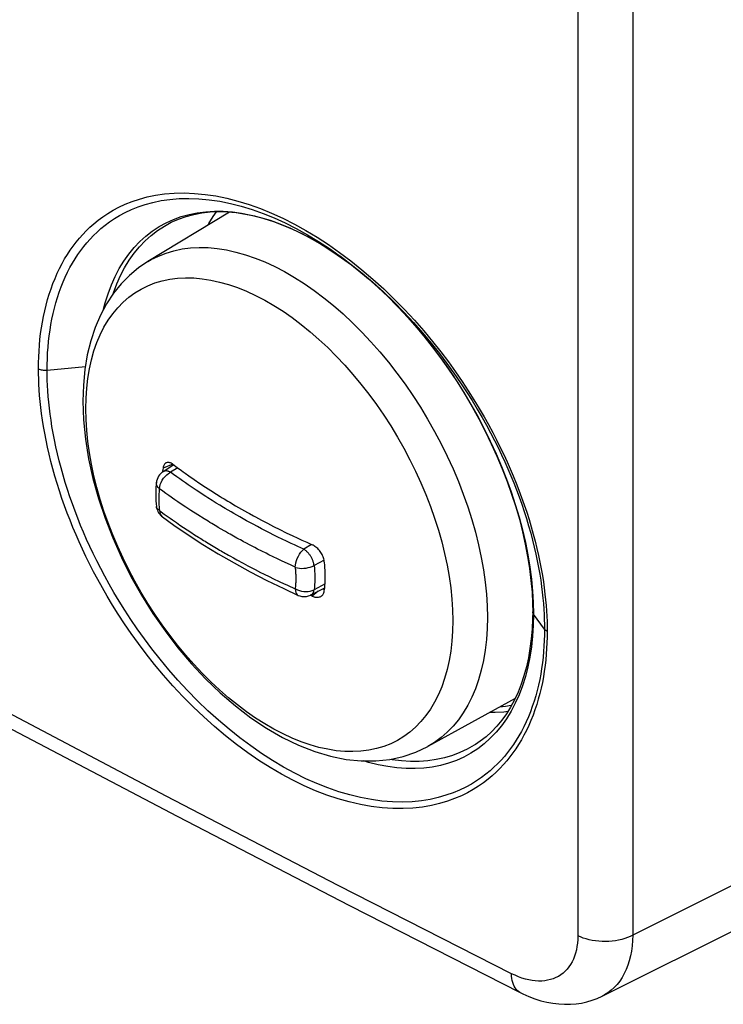
# Model space of a CAD drawing. Units: millimetres. Extents: x -31 to 36, y -62 to 64.
# Drawn here: x 9 to 22, y -62 to -43 of the extents above; entities that cross this region are included whole.
import ezdxf

# ---------------------------------------------------------------- set-up
doc = ezdxf.new("R2010")
doc.units = ezdxf.units.MM
doc.header["$LTSCALE"] = 16.335
doc.layers.get('0').update_dxf_attribs({"linetype": 'CONTINUOUS'})
for name, color, linetype in [('ASSI', 7, 'CONTINUOUS'), ('DRAFT', 7, 'CONTINUOUS'), ('RACCORDO', 7, 'CONTINUOUS')]:
    doc.layers.add(name, color=color, linetype=linetype)

msp = doc.modelspace()

# ---------------------------------------------------------------- linework, layer by layer
at = {"color": 253, "linetype": 'CONTINUOUS'}
for p, q in [((11.672, -51.549), (11.483, -51.625)), ((14.5, -54.019), (14.381, -54.115))]:
    msp.add_line(p, q, dxfattribs=at)
at = {"color": 7, "linetype": 'CONTINUOUS'}
for p, q in [((11.673, -51.552), (11.759, -51.616)), ((11.759, -51.616), (11.839, -51.674)), ((11.985, -51.778), (12.091, -51.851)), ((12.091, -51.851), (12.199, -51.924)), ((12.199, -51.924), (12.307, -51.995)), ((12.307, -51.995), (12.415, -52.065)), ((12.415, -52.065), (12.524, -52.134)), ((12.524, -52.134), (12.597, -52.179)), ((12.782, -52.291), (12.895, -52.358)), ((12.895, -52.358), (13.009, -52.423)), ((13.009, -52.423), (13.124, -52.488)), ((13.124, -52.488), (13.162, -52.51)), ((13.279, -52.574), (13.396, -52.637)), ((13.396, -52.637), (13.514, -52.698)), ((13.514, -52.698), (13.633, -52.759)), ((13.633, -52.759), (13.755, -52.821)), ((13.755, -52.821), (13.879, -52.882)), ((13.879, -52.882), (14.004, -52.942)), ((14.004, -52.942), (14.091, -52.983)), ((14.091, -52.983), (14.181, -53.025)), ((14.181, -53.025), (14.278, -53.069)), ((14.278, -53.069), (14.381, -53.115)), ((14.381, -54.115), (14.345, -54.099)), ((14.381, -54.115), (14.4, -54.123)), ((14.583, -53.976), (14.601, -53.982))]:
    msp.add_line(p, q, dxfattribs=at)
for points in [[(11.483, -51.625), (11.479, -51.655), (11.475, -51.685), (11.473, -51.704)], [(11.549, -51.521), (11.539, -51.526), (11.528, -51.533), (11.519, -51.542), (11.51, -51.552), (11.503, -51.564), (11.496, -51.577), (11.491, -51.592), (11.486, -51.608), (11.483, -51.625)], [(11.673, -51.552), (11.658, -51.542), (11.643, -51.533), (11.629, -51.526), (11.615, -51.521), (11.601, -51.517), (11.587, -51.516), (11.574, -51.516), (11.562, -51.517), (11.549, -51.521)], [(11.839, -51.674), (11.877, -51.701), (11.914, -51.727), (11.985, -51.778)], [(12.597, -52.179), (12.634, -52.202), (12.671, -52.224)], [(12.671, -52.224), (12.745, -52.269), (12.782, -52.291)], [(13.162, -52.51), (13.24, -52.552), (13.279, -52.574)], [(14.618, -53.436), (14.615, -53.414), (14.61, -53.393), (14.603, -53.371), (14.596, -53.35), (14.586, -53.328), (14.576, -53.307), (14.564, -53.286), (14.552, -53.266), (14.538, -53.246), (14.523, -53.227), (14.507, -53.209), (14.491, -53.192), (14.473, -53.176), (14.456, -53.161), (14.437, -53.148), (14.419, -53.136), (14.4, -53.125), (14.381, -53.115)], [(14.638, -53.736), (14.638, -53.704), (14.637, -53.671), (14.636, -53.638), (14.634, -53.605), (14.632, -53.572), (14.629, -53.538), (14.626, -53.504), (14.622, -53.47), (14.618, -53.436)], [(14.618, -54.014), (14.622, -53.985), (14.626, -53.955), (14.629, -53.925), (14.632, -53.894), (14.634, -53.863), (14.636, -53.832), (14.637, -53.8), (14.638, -53.769), (14.638, -53.736)], [(14.4, -54.123), (14.419, -54.129), (14.437, -54.134), (14.456, -54.137)], [(14.456, -54.137), (14.474, -54.138), (14.491, -54.138), (14.507, -54.136), (14.523, -54.132), (14.538, -54.127), (14.552, -54.12), (14.565, -54.111), (14.569, -54.108)], [(14.569, -54.108), (14.576, -54.101), (14.587, -54.09), (14.596, -54.077), (14.603, -54.063), (14.61, -54.048), (14.615, -54.032), (14.618, -54.014)]]:
    msp.add_lwpolyline(points, dxfattribs=at)
at = {"color": 253, "linetype": 'CONTINUOUS'}
msp.add_lwpolyline([(18.255, -56.244), (18.142, -56.263), (18.024, -56.272)], dxfattribs=at)
at = {"layer": 'ASSI', "color": 253, "linetype": 'CONTINUOUS'}
for p, q in [((20.616, 25.649), (20.616, -60.706)), ((19.547, 25.638), (19.547, -60.717)), ((11.325, -48.028), (11.467, -47.986)), ((15.016, -49.625), (15.176, -49.807)), ((16.682, -52.371), (16.763, -52.601)), ((17.785, -54.304), (17.79, -54.528)), ((16.496, -56.554), (16.392, -56.661))]:
    msp.add_line(p, q, dxfattribs=at)
at = {"layer": 'ASSI', "color": 7, "linetype": 'CONTINUOUS'}
for p, q in [((12.775, -46.649), (11.186, -47.612)), ((18.327, -56.105), (16.629, -57.038)), ((20.019, -61.891), (24.593, -59.606))]:
    msp.add_line(p, q, dxfattribs=at)
at = {"layer": 'ASSI', "color": 253, "linetype": 'CONTINUOUS'}
for points in [[(18.26, -61.454), (14.889, -59.738), (11.545, -58.005), (8.227, -56.254), (4.937, -54.487), (1.675, -52.702), (-1.56, -50.9), (-4.766, -49.082), (-7.944, -47.247), (-11.093, -45.396), (-14.214, -43.528), (-17.305, -41.644), (-20.366, -39.745), (-23.398, -37.829), (-26.4, -35.898), (-29.371, -33.952)], [(11.186, -47.612), (11.254, -47.573), (11.395, -47.504), (11.542, -47.446), (11.695, -47.401), (11.853, -47.367), (12.017, -47.346), (12.185, -47.338), (12.358, -47.341), (12.535, -47.357), (12.715, -47.386), (12.899, -47.426), (13.085, -47.479), (13.273, -47.544), (13.463, -47.62), (13.654, -47.708), (13.845, -47.808), (14.037, -47.919)], [(9.982, -50.473), (9.986, -50.27), (10, -50.073), (10.022, -49.882), (10.053, -49.697), (10.092, -49.52), (10.14, -49.35), (10.197, -49.188), (10.262, -49.035), (10.335, -48.89), (10.416, -48.754), (10.505, -48.627), (10.602, -48.51), (10.706, -48.404), (10.816, -48.307), (10.934, -48.221), (11.058, -48.146), (11.189, -48.081), (11.325, -48.028)], [(11.467, -47.986), (11.614, -47.955), (11.765, -47.936), (11.922, -47.928), (12.082, -47.931), (12.246, -47.946), (12.413, -47.972), (12.583, -48.01), (12.755, -48.059), (12.93, -48.119), (13.105, -48.189), (13.282, -48.271), (13.46, -48.364), (13.638, -48.466), (13.816, -48.579), (13.992, -48.702)], [(14.037, -47.919), (14.229, -48.041), (14.42, -48.173), (14.609, -48.315), (14.797, -48.468), (14.983, -48.63), (15.167, -48.801), (15.347, -48.981), (15.524, -49.169), (15.697, -49.365), (15.865, -49.568), (16.029, -49.779), (16.188, -49.995), (16.341, -50.217), (16.488, -50.444), (16.628, -50.676), (16.762, -50.912), (16.889, -51.152), (17.009, -51.394), (17.121, -51.639), (17.225, -51.885), (17.321, -52.132), (17.408, -52.38), (17.487, -52.627), (17.558, -52.874), (17.619, -53.119), (17.671, -53.363), (17.713, -53.603), (17.747, -53.841), (17.77, -54.074), (17.785, -54.304)], [(13.992, -48.702), (14.168, -48.834), (14.343, -48.975), (14.515, -49.125), (14.685, -49.284), (14.852, -49.451), (15.016, -49.625)], [(15.176, -49.807), (15.332, -49.995), (15.484, -50.19), (15.631, -50.39), (15.773, -50.596), (15.909, -50.807), (16.04, -51.022), (16.164, -51.241), (16.281, -51.463), (16.392, -51.687), (16.496, -51.914), (16.593, -52.142), (16.682, -52.371)], [(16.392, -56.661), (16.281, -56.757), (16.164, -56.843), (16.04, -56.919), (15.909, -56.983), (15.773, -57.036), (15.631, -57.079), (15.484, -57.109), (15.332, -57.129), (15.176, -57.137), (15.016, -57.133), (14.852, -57.119), (14.685, -57.092), (14.515, -57.055), (14.343, -57.006), (14.168, -56.946), (13.992, -56.875), (13.816, -56.793), (13.638, -56.701), (13.46, -56.598), (13.282, -56.485), (13.105, -56.363), (12.93, -56.231), (12.755, -56.089), (12.583, -55.939), (12.413, -55.78), (12.246, -55.614), (12.082, -55.439), (11.922, -55.258), (11.765, -55.069), (11.614, -54.875), (11.467, -54.674), (11.325, -54.468), (11.189, -54.258), (11.058, -54.043), (10.934, -53.824), (10.816, -53.602), (10.706, -53.377), (10.602, -53.151), (10.505, -52.922), (10.416, -52.693), (10.335, -52.464), (10.262, -52.234), (10.197, -52.006), (10.14, -51.778), (10.092, -51.553), (10.053, -51.33), (10.022, -51.11), (10, -50.893), (9.986, -50.681), (9.982, -50.473)], [(16.763, -52.601), (16.836, -52.83), (16.901, -53.059), (16.957, -53.286), (17.006, -53.512), (17.045, -53.735), (17.076, -53.955), (17.098, -54.171), (17.112, -54.384), (17.116, -54.592)], [(17.79, -54.528), (17.785, -54.747), (17.77, -54.959), (17.747, -55.165), (17.713, -55.364), (17.671, -55.556), (17.619, -55.739), (17.558, -55.914), (17.487, -56.079), (17.408, -56.236), (17.321, -56.382), (17.225, -56.519), (17.121, -56.645), (17.009, -56.76), (16.889, -56.864), (16.762, -56.957), (16.629, -57.038)], [(17.116, -54.592), (17.112, -54.794), (17.098, -54.992), (17.076, -55.183), (17.045, -55.367), (17.006, -55.544), (16.957, -55.714), (16.901, -55.876), (16.836, -56.03), (16.763, -56.175), (16.682, -56.311), (16.593, -56.437), (16.496, -56.554)], [(25.209, -58.411), (20.567, -60.73), (20.514, -60.752), (20.459, -60.772), (20.401, -60.789), (20.34, -60.803), (20.278, -60.814), (20.215, -60.822), (20.15, -60.827), (20.085, -60.83), (20.02, -60.829), (19.955, -60.825), (19.891, -60.818), (19.829, -60.808), (19.767, -60.795), (19.708, -60.779), (19.652, -60.761), (19.598, -60.74), (19.547, -60.717)], [(19.547, -60.717), (19.545, -60.788), (19.54, -60.858), (19.531, -60.925), (19.519, -60.99), (19.503, -61.053), (19.484, -61.112), (19.461, -61.169), (19.436, -61.224), (19.407, -61.274), (19.375, -61.322), (19.339, -61.366), (19.301, -61.407), (19.26, -61.444), (19.217, -61.477), (19.17, -61.506), (19.121, -61.531), (19.07, -61.553), (19.017, -61.57), (18.961, -61.583), (18.904, -61.592), (18.845, -61.597), (18.784, -61.598), (18.721, -61.594), (18.658, -61.586), (18.593, -61.574), (18.528, -61.558), (18.461, -61.538), (18.395, -61.514), (18.328, -61.486), (18.26, -61.454)], [(20.616, -60.706), (20.613, -60.811), (20.604, -60.914), (20.591, -61.014), (20.572, -61.109), (20.549, -61.202), (20.521, -61.29), (20.488, -61.373), (20.45, -61.453), (20.408, -61.527), (20.362, -61.597), (20.311, -61.662), (20.256, -61.721), (20.197, -61.775), (20.134, -61.823), (20.067, -61.865), (20.019, -61.891)], [(18.426, -61.82), (18.421, -61.818), (18.395, -61.801), (18.37, -61.781), (18.348, -61.757), (18.327, -61.729), (18.31, -61.698), (18.295, -61.664), (18.282, -61.627), (18.273, -61.588), (18.266, -61.545), (18.261, -61.501), (18.26, -61.454)]]:
    msp.add_lwpolyline(points, dxfattribs=at)
at = {"layer": 'ASSI', "color": 7, "linetype": 'CONTINUOUS'}
for points in [[(-29.21, -34.316), (-26.28, -36.235), (-23.271, -38.171), (-20.232, -40.092), (-17.163, -41.996), (-14.064, -43.884), (-10.937, -45.756), (-7.78, -47.612), (-4.595, -49.451), (-1.381, -51.274), (1.861, -53.08), (5.132, -54.868), (8.429, -56.64), (11.755, -58.394), (15.107, -60.131), (18.426, -61.82)], [(11.186, -47.612), (11.003, -47.736), (10.83, -47.88), (10.669, -48.045), (10.52, -48.228), (10.386, -48.431), (10.267, -48.653), (10.164, -48.894), (10.078, -49.153), (10.011, -49.426), (9.963, -49.713), (9.934, -50.013), (9.924, -50.324)], [(9.924, -50.324), (9.937, -50.69), (9.974, -51.064), (10.035, -51.444), (10.119, -51.828), (10.227, -52.215), (10.355, -52.601), (10.504, -52.984), (10.673, -53.362), (10.86, -53.734), (11.065, -54.097), (11.286, -54.45), (11.522, -54.791), (11.773, -55.118), (12.036, -55.429), (12.31, -55.722), (12.595, -55.996), (12.889, -56.249), (13.19, -56.479), (13.497, -56.684), (13.808, -56.864), (14.12, -57.014), (14.432, -57.136), (14.741, -57.228), (15.043, -57.288), (15.336, -57.318), (15.62, -57.319), (15.892, -57.29), (16.152, -57.232), (16.398, -57.148), (16.629, -57.038)], [(18.426, -61.82), (18.481, -61.847), (18.597, -61.898), (18.714, -61.942), (18.831, -61.979), (18.947, -62.008), (19.063, -62.029), (19.177, -62.043), (19.291, -62.049), (19.403, -62.048), (19.513, -62.039), (19.621, -62.024), (19.725, -62.001), (19.827, -61.971), (19.924, -61.934), (20.019, -61.891)]]:
    msp.add_lwpolyline(points, dxfattribs=at)
at = {"layer": 'DRAFT', "color": 7, "linetype": 'CONTINUOUS'}
for p, q in [((11.69, -51.565), (11.484, -51.696)), ((14.359, -54.093), (14.626, -53.954))]:
    msp.add_line(p, q, dxfattribs=at)
for points in [[(12.36, -46.901), (12.373, -46.875), (12.459, -46.733), (12.523, -46.643)], [(18.185, -56.36), (18.107, -56.369), (17.943, -56.378), (17.832, -56.377)]]:
    msp.add_lwpolyline(points, dxfattribs=at)
at = {"layer": 'RACCORDO', "color": 253, "linetype": 'CONTINUOUS'}
for p, q in [((12.94, -46.436), (13.157, -46.503)), ((14.718, -47.376), (14.91, -47.506)), ((14.917, -47.434), (15.133, -47.597)), ((16.062, -48.503), (16.21, -48.661)), ((9.23, -49.724), (9.973, -49.654)), ((11.768, -51.622), (11.629, -51.708)), ((12.518, -52.306), (12.44, -52.258)), ((12.59, -52.35), (12.518, -52.306)), ((12.658, -52.391), (12.59, -52.35)), ((11.507, -52.519), (11.565, -52.56)), ((11.565, -52.56), (11.619, -52.599)), ((11.619, -52.599), (11.669, -52.635)), ((12.158, -52.536), (12.022, -52.449)), ((12.806, -52.478), (12.749, -52.445)), ((12.861, -52.51), (12.806, -52.478)), ((12.917, -52.543), (12.861, -52.51)), ((12.976, -52.576), (12.917, -52.543)), ((13.041, -52.612), (12.976, -52.576)), ((13.108, -52.649), (13.041, -52.612)), ((11.669, -52.635), (11.742, -52.685)), ((11.742, -52.685), (11.812, -52.733)), ((11.812, -52.733), (11.882, -52.78)), ((11.882, -52.78), (11.954, -52.828)), ((12.614, -52.813), (12.557, -52.779)), ((13.174, -52.685), (13.108, -52.649)), ((13.235, -52.718), (13.174, -52.685)), ((13.318, -52.763), (13.235, -52.718)), ((13.396, -52.804), (13.318, -52.763)), ((13.475, -52.845), (13.396, -52.804)), ((11.954, -52.828), (12.026, -52.875)), ((12.026, -52.875), (12.098, -52.922)), ((12.098, -52.922), (12.17, -52.968)), ((13.555, -52.886), (13.475, -52.845)), ((13.636, -52.927), (13.555, -52.886)), ((13.717, -52.967), (13.636, -52.927)), ((13.798, -53.006), (13.717, -52.967)), ((13.882, -53.047), (13.798, -53.006)), ((13.322, -53.2), (13.268, -53.172)), ((13.404, -53.241), (13.322, -53.2)), ((13.972, -53.09), (13.882, -53.047)), ((14.037, -53.12), (13.972, -53.09)), ((14.107, -53.153), (14.037, -53.12)), ((14.221, -53.205), (14.107, -53.153)), ((14.372, -53.111), (14.221, -53.205)), ((13.487, -53.283), (13.404, -53.241)), ((13.541, -53.31), (13.487, -53.283)), ((13.624, -53.35), (13.541, -53.31)), ((13.709, -53.391), (13.624, -53.35)), ((13.801, -53.435), (13.709, -53.391)), ((13.902, -53.482), (13.801, -53.435)), ((13.976, -53.516), (13.902, -53.482)), ((14.054, -53.552), (13.976, -53.516)), ((14.615, -53.414), (14.42, -53.52)), ((14.633, -53.877), (14.42, -53.991)), ((18.681, -54.242), (18.685, -54.464)), ((18.899, -54.757), (18.685, -54.464))]:
    msp.add_line(p, q, dxfattribs=at)
at = {"layer": 'RACCORDO', "color": 7, "linetype": 'CONTINUOUS'}
for p, q in [((11.608, -46.867), (11.61, -46.866)), ((14.765, -47.407), (14.956, -47.538)), ((15.851, -48.29), (16.032, -48.472)), ((16.032, -48.472), (16.062, -48.503)), ((11.484, -51.696), (11.484, -51.696)), ((11.355, -51.899), (11.356, -51.898)), ((11.35, -52.319), (11.355, -52.374)), ((11.355, -52.374), (11.355, -52.374)), ((11.47, -52.574), (11.47, -52.574)), ((13.832, -53.97), (14.112, -54.1)), ((14.359, -54.093), (14.359, -54.093)), ((18.67, -54.419), (18.668, -54.556)), ((17.558, -56.998), (17.557, -56.999))]:
    msp.add_line(p, q, dxfattribs=at)
at = {"layer": 'RACCORDO', "color": 253, "linetype": 'CONTINUOUS'}
for points in [[(9.063, -49.695), (9.064, -49.58), (9.067, -49.466), (9.073, -49.352), (9.081, -49.238), (9.091, -49.125), (9.104, -49.012), (9.12, -48.9), (9.138, -48.788), (9.159, -48.677), (9.183, -48.567), (9.209, -48.458), (9.238, -48.351), (9.27, -48.245), (9.305, -48.14), (9.343, -48.038), (9.383, -47.938), (9.426, -47.839), (9.472, -47.744), (9.52, -47.652), (9.57, -47.562), (9.623, -47.475), (9.678, -47.392), (9.735, -47.312), (9.795, -47.234), (9.857, -47.159), (9.921, -47.086), (9.99, -47.015), (10.062, -46.945), (10.139, -46.876), (10.222, -46.809), (10.311, -46.743), (10.407, -46.678), (10.512, -46.615), (10.625, -46.555), (10.748, -46.497), (10.88, -46.445), (11.023, -46.397), (11.175, -46.355), (11.339, -46.322), (11.514, -46.298), (11.701, -46.282), (11.894, -46.278), (12.094, -46.286), (12.301, -46.306), (12.512, -46.337), (12.724, -46.381), (12.94, -46.436)], [(9.23, -49.724), (9.231, -49.612), (9.234, -49.501), (9.24, -49.389), (9.248, -49.278), (9.258, -49.167), (9.27, -49.057), (9.286, -48.947), (9.303, -48.838), (9.324, -48.73), (9.347, -48.623), (9.372, -48.516), (9.401, -48.411), (9.432, -48.308), (9.466, -48.206), (9.502, -48.106), (9.541, -48.008), (9.583, -47.912), (9.628, -47.819), (9.674, -47.729), (9.724, -47.641), (9.775, -47.556), (9.828, -47.475), (9.884, -47.397), (9.942, -47.321), (10.002, -47.247), (10.065, -47.176), (10.131, -47.106), (10.202, -47.038), (10.277, -46.971), (10.358, -46.905), (10.445, -46.84), (10.538, -46.777), (10.639, -46.715), (10.75, -46.656), (10.869, -46.6), (10.998, -46.548), (11.136, -46.501), (11.285, -46.461), (11.444, -46.428), (11.615, -46.403), (11.796, -46.388), (11.984, -46.383), (12.179, -46.391), (12.38, -46.41), (12.586, -46.441), (12.793, -46.483), (13.003, -46.537), (13.215, -46.602), (13.428, -46.678), (13.641, -46.765), (13.856, -46.862), (14.072, -46.971), (14.289, -47.091), (14.504, -47.221), (14.718, -47.36), (14.907, -47.492)], [(13.157, -46.503), (13.376, -46.581), (13.595, -46.671), (13.815, -46.771), (14.037, -46.883), (14.259, -47.006), (14.48, -47.139), (14.699, -47.282), (14.917, -47.434)], [(11.543, -46.858), (11.686, -46.793), (11.835, -46.739), (11.99, -46.696), (12.149, -46.664), (12.313, -46.643), (12.482, -46.633), (12.654, -46.635), (12.831, -46.648), (13.011, -46.672), (13.194, -46.707), (13.379, -46.753), (13.567, -46.81), (13.756, -46.878), (13.947, -46.957), (14.139, -47.046), (14.332, -47.146), (14.525, -47.256), (14.718, -47.376)], [(10.328, -48.539), (10.359, -48.417), (10.415, -48.237), (10.48, -48.066), (10.553, -47.902), (10.633, -47.748), (10.722, -47.602), (10.818, -47.466), (10.921, -47.34), (11.032, -47.223), (11.15, -47.116), (11.274, -47.02), (11.406, -46.933), (11.543, -46.858)], [(10.513, -48.24), (10.52, -48.217), (10.584, -48.046), (10.657, -47.884), (10.737, -47.731), (10.826, -47.586), (10.922, -47.451), (11.025, -47.326), (11.136, -47.21), (11.253, -47.104), (11.378, -47.008), (11.509, -46.923), (11.608, -46.867)], [(14.91, -47.506), (15.101, -47.645), (15.146, -47.678)], [(15.133, -47.597), (15.349, -47.77), (15.564, -47.953), (15.773, -48.142), (15.979, -48.341)], [(15.972, -48.397), (16.167, -48.596), (16.354, -48.798), (16.531, -48.999), (16.699, -49.201), (16.856, -49.399), (17.003, -49.593), (17.139, -49.782), (17.266, -49.966), (17.383, -50.144), (17.491, -50.315), (17.592, -50.481), (17.685, -50.64), (17.77, -50.793), (17.851, -50.942), (17.926, -51.087), (17.996, -51.227), (18.062, -51.366), (18.126, -51.503), (18.186, -51.638), (18.244, -51.775), (18.301, -51.912), (18.355, -52.05), (18.407, -52.188), (18.456, -52.328), (18.504, -52.469), (18.549, -52.609), (18.591, -52.749), (18.631, -52.89), (18.668, -53.029), (18.701, -53.165), (18.732, -53.3), (18.76, -53.432), (18.785, -53.56), (18.807, -53.685), (18.826, -53.807), (18.843, -53.925), (18.857, -54.041), (18.869, -54.153), (18.878, -54.261), (18.886, -54.367), (18.892, -54.469), (18.896, -54.568), (18.898, -54.664), (18.899, -54.757)], [(15.979, -48.341), (16.179, -48.546), (16.371, -48.751), (16.551, -48.957), (16.722, -49.163), (16.883, -49.365), (17.032, -49.562), (17.17, -49.755), (17.299, -49.941), (17.419, -50.122), (17.529, -50.297), (17.631, -50.465), (17.725, -50.627), (17.812, -50.782), (17.893, -50.934), (17.969, -51.08), (18.04, -51.223), (18.107, -51.364), (18.172, -51.503)], [(16.21, -48.661), (16.384, -48.857), (16.554, -49.06), (16.719, -49.269), (16.88, -49.483), (17.036, -49.703), (17.186, -49.927)], [(9.063, -49.695), (9.078, -49.702), (9.095, -49.709), (9.113, -49.714), (9.131, -49.719), (9.15, -49.722), (9.17, -49.724), (9.19, -49.725), (9.21, -49.725), (9.23, -49.724)], [(18.952, -54.799), (18.951, -54.91), (18.948, -55.02), (18.942, -55.131), (18.934, -55.242), (18.924, -55.353), (18.912, -55.464), (18.896, -55.574), (18.879, -55.684), (18.858, -55.794), (18.835, -55.903), (18.809, -56.011), (18.78, -56.118), (18.749, -56.224), (18.714, -56.328), (18.677, -56.431), (18.637, -56.531), (18.594, -56.63), (18.548, -56.726), (18.5, -56.819), (18.45, -56.91), (18.397, -56.997), (18.342, -57.082), (18.286, -57.163), (18.226, -57.242), (18.165, -57.318), (18.101, -57.391), (18.032, -57.464), (17.96, -57.535), (17.884, -57.605), (17.802, -57.674), (17.713, -57.742), (17.619, -57.808), (17.516, -57.873), (17.404, -57.936), (17.283, -57.996), (17.152, -58.051), (17.012, -58.102), (16.861, -58.148), (16.7, -58.186), (16.527, -58.215), (16.342, -58.237), (16.15, -58.246), (15.951, -58.244), (15.744, -58.23), (15.533, -58.204), (15.32, -58.166), (15.104, -58.116), (14.886, -58.055), (14.668, -57.982), (14.449, -57.897), (14.229, -57.801), (14.008, -57.694), (13.786, -57.576), (13.565, -57.447), (13.346, -57.308), (13.129, -57.159), (12.913, -57), (12.698, -56.83), (12.484, -56.65), (12.274, -56.463), (12.069, -56.267), (11.868, -56.063), (11.676, -55.858), (11.494, -55.651), (11.32, -55.442), (11.157, -55.237), (11.006, -55.038), (10.866, -54.842), (10.735, -54.651), (10.614, -54.467), (10.502, -54.289), (10.399, -54.117), (10.303, -53.952), (10.215, -53.794), (10.133, -53.64), (10.056, -53.49), (9.985, -53.345), (9.917, -53.202), (9.852, -53.061), (9.791, -52.922), (9.732, -52.782), (9.675, -52.641), (9.62, -52.5), (9.568, -52.358), (9.517, -52.215), (9.469, -52.071), (9.424, -51.927), (9.381, -51.783), (9.34, -51.639), (9.303, -51.497), (9.268, -51.357), (9.237, -51.218), (9.208, -51.082), (9.182, -50.949), (9.16, -50.819), (9.14, -50.692), (9.122, -50.568), (9.107, -50.448), (9.095, -50.33), (9.084, -50.216), (9.076, -50.106), (9.07, -49.998), (9.066, -49.894), (9.063, -49.793), (9.063, -49.695)], [(18.899, -54.757), (18.898, -54.866), (18.895, -54.975), (18.889, -55.085), (18.882, -55.194), (18.871, -55.303), (18.859, -55.413), (18.844, -55.521), (18.826, -55.63), (18.806, -55.737), (18.783, -55.844), (18.757, -55.951), (18.729, -56.056), (18.697, -56.16), (18.663, -56.263), (18.626, -56.363), (18.586, -56.462), (18.544, -56.559), (18.499, -56.653), (18.451, -56.744), (18.401, -56.832), (18.349, -56.918), (18.295, -57), (18.238, -57.079), (18.18, -57.156), (18.119, -57.23), (18.055, -57.302), (17.988, -57.373), (17.917, -57.442), (17.842, -57.509), (17.761, -57.576), (17.674, -57.642), (17.58, -57.706), (17.479, -57.768), (17.368, -57.828), (17.249, -57.886), (17.121, -57.939), (16.983, -57.987), (16.835, -58.03), (16.677, -58.065), (16.507, -58.093), (16.326, -58.111), (16.138, -58.118), (15.943, -58.114), (15.74, -58.098), (15.534, -58.07), (15.325, -58.031), (15.114, -57.98), (14.901, -57.918), (14.688, -57.844), (14.474, -57.76), (14.26, -57.664), (14.044, -57.558), (13.827, -57.44), (13.612, -57.312), (13.399, -57.175), (13.187, -57.028), (12.977, -56.871), (12.767, -56.704), (12.559, -56.527), (12.355, -56.343), (12.154, -56.15), (11.959, -55.95), (11.772, -55.749), (11.595, -55.546), (11.425, -55.342), (11.267, -55.141), (11.12, -54.945), (10.983, -54.753), (10.856, -54.567), (10.739, -54.386), (10.63, -54.212), (10.529, -54.044), (10.437, -53.883), (10.351, -53.728), (10.271, -53.577), (10.196, -53.431), (10.127, -53.289), (10.061, -53.15), (9.998, -53.012), (9.938, -52.875), (9.881, -52.739), (9.825, -52.601), (9.772, -52.463), (9.721, -52.324), (9.672, -52.185), (9.625, -52.044), (9.581, -51.904), (9.539, -51.763), (9.5, -51.623), (9.463, -51.484), (9.43, -51.346), (9.399, -51.211), (9.371, -51.078), (9.346, -50.948), (9.324, -50.821), (9.305, -50.697), (9.288, -50.576), (9.273, -50.459), (9.261, -50.344), (9.251, -50.233), (9.243, -50.125), (9.237, -50.02), (9.233, -49.918), (9.231, -49.819), (9.23, -49.724)], [(17.186, -49.927), (17.331, -50.156), (17.469, -50.389), (17.601, -50.625), (17.727, -50.864), (17.846, -51.105), (17.958, -51.348), (18.063, -51.593), (18.16, -51.84), (18.25, -52.088), (18.332, -52.335), (18.406, -52.583), (18.471, -52.829), (18.528, -53.072), (18.576, -53.313), (18.615, -53.551), (18.646, -53.785), (18.668, -54.016), (18.681, -54.242)], [(18.172, -51.503), (18.233, -51.64), (18.292, -51.778), (18.348, -51.917), (18.403, -52.057), (18.455, -52.198), (18.506, -52.339)], [(11.416, -52.029), (11.42, -51.989), (11.429, -51.947), (11.445, -51.905), (11.466, -51.864), (11.493, -51.824), (11.523, -51.788), (11.556, -51.756), (11.592, -51.729), (11.629, -51.708)], [(11.629, -51.708), (11.618, -51.702), (11.609, -51.698), (11.599, -51.693), (11.59, -51.69), (11.581, -51.687), (11.572, -51.685), (11.563, -51.683), (11.554, -51.682), (11.546, -51.681), (11.538, -51.681), (11.53, -51.681), (11.522, -51.682), (11.515, -51.683), (11.507, -51.685), (11.5, -51.688), (11.493, -51.691), (11.486, -51.695), (11.484, -51.696)], [(12.129, -52.058), (12.027, -51.99), (11.974, -51.954), (11.92, -51.916), (11.864, -51.877), (11.807, -51.837), (11.749, -51.795), (11.689, -51.752), (11.629, -51.708)], [(11.413, -52.03), (11.389, -52.004), (11.371, -51.977), (11.359, -51.948), (11.355, -51.919), (11.355, -51.899)], [(11.413, -52.03), (11.41, -52.051), (11.408, -52.073), (11.406, -52.095), (11.404, -52.117), (11.403, -52.14), (11.402, -52.162), (11.401, -52.185), (11.401, -52.208), (11.4, -52.231)], [(11.416, -52.029), (11.416, -52.029), (11.415, -52.028), (11.415, -52.028), (11.415, -52.028), (11.415, -52.028), (11.415, -52.028), (11.415, -52.028), (11.415, -52.028), (11.414, -52.028), (11.414, -52.028), (11.414, -52.028), (11.414, -52.028), (11.414, -52.028), (11.414, -52.028), (11.414, -52.028), (11.414, -52.028), (11.414, -52.028), (11.413, -52.028), (11.413, -52.028), (11.413, -52.028), (11.413, -52.029), (11.413, -52.029), (11.413, -52.029), (11.413, -52.029), (11.413, -52.029), (11.413, -52.029), (11.413, -52.029), (11.413, -52.03), (11.413, -52.03)], [(11.712, -52.241), (11.597, -52.16), (11.538, -52.118), (11.478, -52.074), (11.416, -52.029)], [(11.4, -52.231), (11.401, -52.254), (11.401, -52.278)], [(11.874, -52.351), (11.768, -52.279), (11.712, -52.241)], [(12.314, -52.179), (12.224, -52.121), (12.177, -52.09), (12.129, -52.058)], [(12.44, -52.258), (12.357, -52.206), (12.314, -52.179)], [(11.413, -52.447), (11.389, -52.43), (11.371, -52.412), (11.359, -52.392), (11.355, -52.374)], [(11.401, -52.278), (11.402, -52.302), (11.403, -52.325), (11.404, -52.349), (11.406, -52.373), (11.408, -52.398), (11.41, -52.422), (11.413, -52.447)], [(12.022, -52.449), (11.925, -52.385), (11.874, -52.351)], [(12.749, -52.445), (12.689, -52.41), (12.658, -52.391)], [(18.506, -52.339), (18.554, -52.482), (18.599, -52.624), (18.642, -52.766), (18.682, -52.908), (18.719, -53.049), (18.753, -53.187), (18.784, -53.324), (18.812, -53.457), (18.837, -53.587), (18.859, -53.714), (18.878, -53.837), (18.895, -53.957), (18.909, -54.074), (18.921, -54.187), (18.931, -54.297), (18.939, -54.404), (18.945, -54.507), (18.949, -54.608), (18.951, -54.705), (18.952, -54.799)], [(11.413, -52.447), (11.413, -52.447), (11.413, -52.447), (11.413, -52.447), (11.413, -52.447), (11.413, -52.448), (11.413, -52.448), (11.413, -52.448), (11.413, -52.448), (11.413, -52.449), (11.413, -52.449), (11.413, -52.449), (11.413, -52.449), (11.414, -52.449), (11.414, -52.45), (11.414, -52.45), (11.414, -52.45), (11.414, -52.45), (11.414, -52.45), (11.414, -52.451), (11.414, -52.451), (11.414, -52.451), (11.415, -52.451), (11.415, -52.451), (11.415, -52.451), (11.415, -52.452), (11.415, -52.452), (11.415, -52.452), (11.416, -52.452), (11.416, -52.452)], [(11.416, -52.452), (11.447, -52.475), (11.507, -52.519)], [(11.416, -52.452), (11.42, -52.489), (11.429, -52.522), (11.445, -52.549)], [(11.445, -52.549), (11.466, -52.571), (11.47, -52.574)], [(12.358, -52.66), (12.282, -52.614), (12.158, -52.536)], [(12.557, -52.779), (12.527, -52.762), (12.496, -52.743), (12.463, -52.724), (12.43, -52.704), (12.395, -52.683), (12.358, -52.66)], [(12.699, -52.862), (12.671, -52.845), (12.614, -52.813)], [(12.17, -52.968), (12.195, -52.983), (12.22, -52.998), (12.246, -53.015), (12.273, -53.032), (12.301, -53.049), (12.331, -53.068), (12.362, -53.087), (12.395, -53.106)], [(13.108, -53.088), (13.08, -53.073), (13.05, -53.057), (13.02, -53.041), (12.988, -53.023), (12.955, -53.005), (12.921, -52.987), (12.888, -52.968), (12.853, -52.949), (12.82, -52.93), (12.788, -52.912), (12.757, -52.895), (12.699, -52.862)], [(12.395, -53.106), (12.46, -53.146), (12.524, -53.184)], [(12.524, -53.184), (12.554, -53.202), (12.583, -53.219), (12.611, -53.235), (12.639, -53.251), (12.668, -53.268), (12.696, -53.284), (12.724, -53.3), (12.754, -53.317), (12.784, -53.334)], [(13.268, -53.172), (13.189, -53.13), (13.162, -53.116), (13.108, -53.088)], [(14.054, -53.552), (14.057, -53.512), (14.065, -53.469), (14.077, -53.425), (14.094, -53.381), (14.114, -53.338), (14.138, -53.298), (14.164, -53.262), (14.192, -53.23), (14.221, -53.205)], [(14.42, -53.52), (14.418, -53.508), (14.416, -53.495), (14.414, -53.483), (14.411, -53.471), (14.407, -53.459), (14.404, -53.447), (14.4, -53.435), (14.396, -53.424), (14.391, -53.412), (14.386, -53.4), (14.381, -53.389), (14.375, -53.377), (14.369, -53.366), (14.363, -53.354), (14.356, -53.343), (14.349, -53.332), (14.342, -53.321), (14.334, -53.311), (14.326, -53.3), (14.318, -53.29), (14.309, -53.28), (14.301, -53.27), (14.291, -53.26), (14.282, -53.251), (14.272, -53.242), (14.263, -53.234), (14.252, -53.226), (14.242, -53.218), (14.231, -53.211), (14.221, -53.205)], [(12.784, -53.334), (12.85, -53.371), (12.921, -53.41)], [(12.921, -53.41), (12.96, -53.432), (13, -53.453), (13.041, -53.476), (13.084, -53.499), (13.129, -53.523)], [(13.129, -53.523), (13.224, -53.573), (13.274, -53.599)], [(14.058, -53.557), (14.058, -53.557), (14.058, -53.557), (14.058, -53.557), (14.058, -53.556), (14.058, -53.556), (14.058, -53.556), (14.058, -53.556), (14.058, -53.556), (14.058, -53.555), (14.057, -53.555), (14.057, -53.555), (14.057, -53.555), (14.057, -53.555), (14.057, -53.554), (14.057, -53.554), (14.057, -53.554), (14.057, -53.554), (14.056, -53.554), (14.056, -53.553), (14.056, -53.553), (14.056, -53.553), (14.056, -53.553), (14.056, -53.553), (14.055, -53.553), (14.055, -53.553), (14.055, -53.552), (14.055, -53.552), (14.055, -53.552), (14.054, -53.552)], [(14.058, -53.557), (14.095, -53.566), (14.134, -53.572), (14.176, -53.575), (14.22, -53.574), (14.263, -53.569), (14.306, -53.561), (14.347, -53.55), (14.385, -53.537), (14.42, -53.52)], [(14.07, -53.773), (14.07, -53.749), (14.07, -53.726), (14.069, -53.702), (14.068, -53.679), (14.067, -53.655), (14.065, -53.631), (14.063, -53.606), (14.061, -53.582), (14.058, -53.557)], [(14.42, -53.52), (14.425, -53.575), (14.429, -53.63), (14.432, -53.684), (14.433, -53.737), (14.433, -53.79), (14.432, -53.841), (14.429, -53.892), (14.425, -53.942), (14.42, -53.991)], [(13.274, -53.599), (13.381, -53.653), (13.437, -53.682), (13.558, -53.742)], [(13.558, -53.742), (13.621, -53.773), (13.756, -53.837)], [(14.058, -53.974), (14.061, -53.952), (14.063, -53.931), (14.065, -53.909), (14.067, -53.887), (14.068, -53.864), (14.069, -53.842), (14.07, -53.819), (14.07, -53.796), (14.07, -53.773)], [(13.756, -53.837), (13.827, -53.871), (13.9, -53.905), (14.054, -53.976)], [(14.054, -53.976), (14.054, -53.976), (14.055, -53.976), (14.055, -53.976), (14.055, -53.976), (14.055, -53.976), (14.055, -53.976), (14.056, -53.976), (14.056, -53.976), (14.056, -53.976), (14.056, -53.976), (14.056, -53.976), (14.056, -53.976), (14.057, -53.976), (14.057, -53.976), (14.057, -53.976), (14.057, -53.976), (14.057, -53.976), (14.057, -53.976), (14.057, -53.976), (14.057, -53.975), (14.058, -53.975), (14.058, -53.975), (14.058, -53.975), (14.058, -53.975), (14.058, -53.975), (14.058, -53.975), (14.058, -53.974), (14.058, -53.974), (14.058, -53.974)], [(14.054, -53.976), (14.057, -54.012), (14.065, -54.043), (14.077, -54.069), (14.094, -54.088), (14.112, -54.1)], [(14.058, -53.974), (14.095, -53.993), (14.134, -54.007), (14.176, -54.018), (14.22, -54.025), (14.263, -54.027), (14.306, -54.024), (14.347, -54.017), (14.385, -54.006), (14.42, -53.991)], [(14.359, -54.093), (14.363, -54.091), (14.37, -54.086), (14.376, -54.082), (14.382, -54.076), (14.387, -54.07), (14.393, -54.064), (14.397, -54.057), (14.402, -54.049), (14.406, -54.041), (14.41, -54.032), (14.413, -54.023), (14.416, -54.013), (14.418, -54.002), (14.42, -53.991)], [(18.685, -54.464), (18.681, -54.681), (18.668, -54.893), (18.646, -55.099), (18.615, -55.299), (18.576, -55.492), (18.528, -55.679), (18.471, -55.859), (18.406, -56.031), (18.332, -56.196), (18.25, -56.351), (18.16, -56.497), (18.062, -56.634), (17.958, -56.761), (17.846, -56.878), (17.727, -56.985)], [(18.685, -54.464), (18.679, -54.454), (18.674, -54.443), (18.671, -54.432), (18.67, -54.421), (18.67, -54.419)], [(18.952, -54.799), (18.944, -54.795), (18.937, -54.791), (18.931, -54.786), (18.924, -54.782), (18.918, -54.777), (18.913, -54.772), (18.908, -54.767), (18.903, -54.762), (18.899, -54.757)], [(17.727, -56.985), (17.601, -57.081), (17.469, -57.167), (17.33, -57.243), (17.186, -57.308), (17.035, -57.362), (16.88, -57.405), (16.719, -57.437), (16.554, -57.458), (16.384, -57.468), (16.21, -57.466), (16.032, -57.453), (15.851, -57.429), (15.667, -57.393), (15.48, -57.346), (15.389, -57.318)], [(17.557, -56.999), (17.535, -57.013), (17.399, -57.09), (17.256, -57.157), (17.108, -57.213), (16.955, -57.258), (16.796, -57.292), (16.633, -57.315), (16.465, -57.327), (16.293, -57.328), (16.117, -57.318), (15.938, -57.297), (15.894, -57.289)]]:
    msp.add_lwpolyline(points, dxfattribs=at)
at = {"layer": 'RACCORDO', "color": 7, "linetype": 'CONTINUOUS'}
for points in [[(11.609, -46.867), (11.644, -46.849), (11.784, -46.786), (11.93, -46.735), (12.082, -46.695), (12.238, -46.666), (12.4, -46.648), (12.566, -46.641), (12.735, -46.646), (12.908, -46.661), (13.084, -46.688), (13.263, -46.725), (13.444, -46.773), (13.628, -46.832), (13.814, -46.902), (14.003, -46.982), (14.192, -47.073), (14.383, -47.174), (14.574, -47.285), (14.765, -47.407)], [(14.907, -47.492), (14.931, -47.509), (15.143, -47.668), (15.354, -47.837), (15.563, -48.015), (15.769, -48.201), (15.972, -48.397)], [(14.956, -47.538), (15.146, -47.678), (15.184, -47.708)], [(15.184, -47.708), (15.292, -47.793), (15.48, -47.95), (15.667, -48.116), (15.851, -48.29)], [(16.062, -48.503), (16.245, -48.7), (16.418, -48.897), (16.586, -49.1), (16.75, -49.31), (16.91, -49.525), (17.064, -49.745), (17.214, -49.971), (17.357, -50.2), (17.494, -50.434), (17.625, -50.671), (17.749, -50.91), (17.866, -51.152), (17.976, -51.396), (18.079, -51.641), (18.174, -51.886), (18.261, -52.132), (18.34, -52.377), (18.411, -52.622), (18.473, -52.865), (18.527, -53.106), (18.572, -53.344), (18.609, -53.579), (18.637, -53.811), (18.657, -54.038), (18.667, -54.261), (18.67, -54.419)], [(11.484, -51.696), (11.461, -51.713), (11.436, -51.735), (11.414, -51.759), (11.395, -51.786), (11.379, -51.816), (11.367, -51.847), (11.359, -51.879), (11.356, -51.898)], [(11.355, -51.899), (11.35, -51.949), (11.346, -52), (11.343, -52.052), (11.341, -52.104), (11.341, -52.157), (11.343, -52.211), (11.345, -52.265), (11.35, -52.319)], [(11.355, -52.374), (11.358, -52.394), (11.364, -52.421), (11.373, -52.446), (11.383, -52.47), (11.397, -52.494)], [(11.397, -52.494), (11.412, -52.517), (11.431, -52.539)], [(11.431, -52.539), (11.453, -52.56), (11.47, -52.574)], [(11.47, -52.574), (11.691, -52.733), (11.971, -52.925), (12.26, -53.112), (12.558, -53.294), (12.864, -53.471), (13.179, -53.643), (13.502, -53.809), (13.832, -53.97)], [(14.112, -54.1), (14.141, -54.111), (14.183, -54.121), (14.227, -54.125), (14.271, -54.122), (14.313, -54.112), (14.354, -54.096), (14.359, -54.093)], [(18.668, -54.556), (18.659, -54.753), (18.642, -54.946), (18.618, -55.133), (18.586, -55.316), (18.547, -55.492), (18.5, -55.662), (18.446, -55.825), (18.385, -55.981), (18.316, -56.13), (18.24, -56.271), (18.158, -56.403), (18.069, -56.527), (17.973, -56.643), (17.871, -56.75), (17.763, -56.848), (17.65, -56.937), (17.558, -56.999)]]:
    msp.add_lwpolyline(points, dxfattribs=at)

doc.saveas('drawing.dxf')
